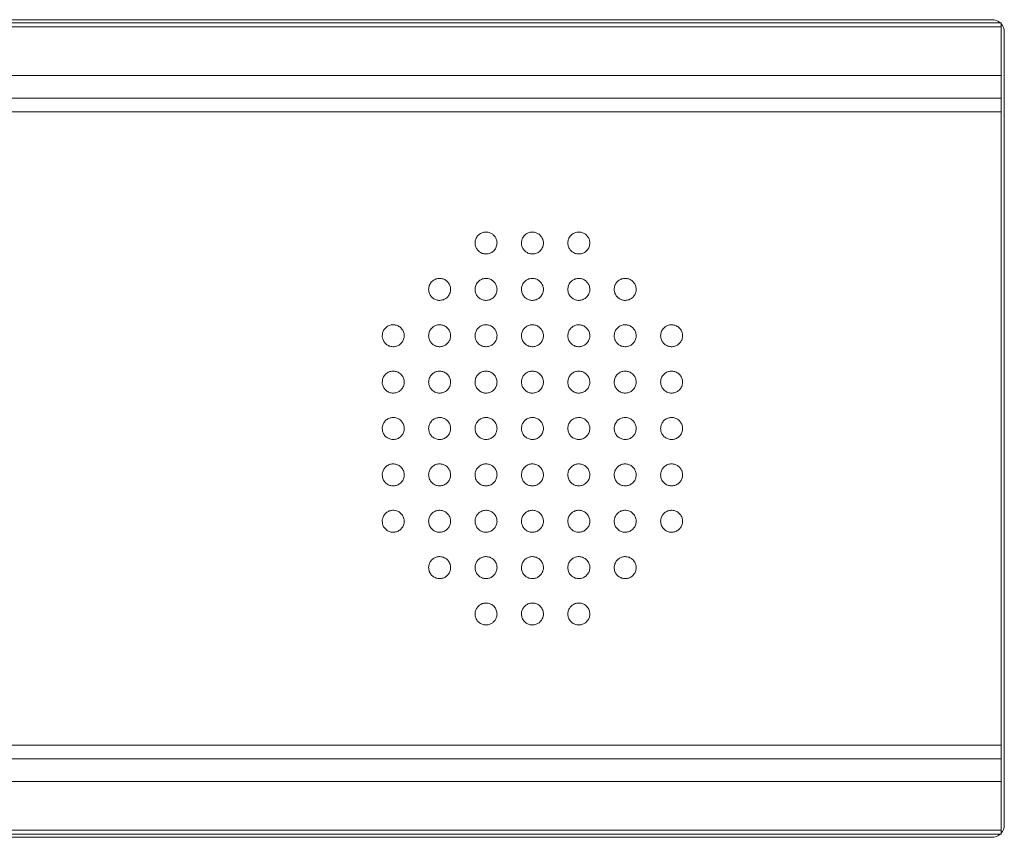
# Model space of a CAD drawing. Units: millimetres. Extents: x 1 to 841, y 0 to 594.
# Drawn here: x 592 to 673, y 392 to 459 of the extents above; entities that cross this region are included whole.
import ezdxf

# ---------------------------------------------------------------- set-up
doc = ezdxf.new("R2010")
doc.units = ezdxf.units.MM

msp = doc.modelspace()

# ---------------------------------------------------------------- linework, layer by layer
at = {"color": 7, "linetype": 'Continuous', "lineweight": 15}
for p, q in [((672.44555, 459.07525), (547.94555, 459.07525)), ((671.69555, 459.32525), (548.69555, 459.32525)), ((672.44555, 458.74238), (672.44555, 459.07525)), ((672.44555, 454.74299), (672.44555, 458.74238)), ((672.69555, 393.32525), (672.69555, 458.32525)), ((672.44555, 452.88075), (672.44555, 454.74299)), ((672.44555, 451.76888), (672.44555, 452.88075)), ((672.44555, 399.88162), (672.44555, 451.76888)), ((672.44555, 398.76975), (672.44555, 399.88162)), ((672.44555, 396.9075), (672.44555, 398.76975)), ((672.44555, 392.90811), (672.44555, 396.9075)), ((672.44555, 392.57525), (672.44555, 392.90811)), ((672.44555, 392.57525), (547.94555, 392.57525)), ((548.69555, 392.32525), (671.69555, 392.32525))]:
    msp.add_line(p, q, dxfattribs=at)
at = {"color": 8, "linetype": 'Continuous', "lineweight": 0}
for p, q in [((672.44555, 458.74238), (547.94555, 458.74238)), ((672.44555, 454.74299), (547.94555, 454.74299)), ((672.44555, 452.88075), (547.94555, 452.88075)), ((672.44555, 451.76888), (547.94555, 451.76888)), ((672.44555, 399.88162), (547.94555, 399.88162)), ((672.44555, 398.76975), (547.94555, 398.76975)), ((672.44555, 396.9075), (547.94555, 396.9075)), ((672.44555, 392.90811), (547.94555, 392.90811))]:
    msp.add_line(p, q, dxfattribs=at)
at = {"color": 7, "linetype": 'Continuous', "lineweight": 15}
for centre, start, end in [((671.69555, 458.32525), 48.5903779, 90), ((671.69555, 458.32525), 0, 41.4096221), ((671.69555, 393.32525), 318.5903779, 0), ((671.69555, 393.32525), 270, 311.4096221)]:
    msp.add_arc(centre, 1, start, end, dxfattribs=at)
for points, knots in [([(629.34555, 441.02525), (629.35743, 441.1361), (629.38122, 441.358), (629.5669, 441.64688), (629.8337, 441.84773), (630.13816, 441.93535), (630.42912, 441.92066), (630.68849, 441.82417), (630.90888, 441.65474), (631.07511, 441.41498), (631.16022, 441.11515), (631.13494, 440.78565), (630.98741, 440.47868), (630.74043, 440.24996), (630.44416, 440.12988), (630.14541, 440.11568), (629.87061, 440.19146), (629.63389, 440.3452), (629.45222, 440.56909), (629.35839, 440.80811), (629.34908, 440.96563), (629.34555, 441.02525)], [0, 0, 0, 0, 0.06193981, 0.12397782, 0.18263212, 0.23470123, 0.28149462, 0.32679597, 0.37420578, 0.42621469, 0.48376195, 0.54550757, 0.60775329, 0.66630371, 0.71923766, 0.76765907, 0.81419864, 0.86153823, 0.91186571, 0.96664174, 1, 1, 1, 1]), ([(633.14555, 441.02525), (633.15743, 441.1361), (633.18121, 441.358), (633.3669, 441.64688), (633.6337, 441.84773), (633.93816, 441.93535), (634.22912, 441.92066), (634.48849, 441.82417), (634.70888, 441.65474), (634.8751, 441.41498), (634.96022, 441.11515), (634.93494, 440.78565), (634.78741, 440.47868), (634.54043, 440.24996), (634.24416, 440.12988), (633.94541, 440.11568), (633.67062, 440.19146), (633.43389, 440.3452), (633.25222, 440.56909), (633.15839, 440.80811), (633.14908, 440.96563), (633.14555, 441.02525)], [0, 0, 0, 0, 0.061939812, 0.123977986, 0.182632046, 0.234701468, 0.28149486, 0.326796216, 0.374206026, 0.426214781, 0.483762126, 0.545507769, 0.607753501, 0.666303926, 0.719237592, 0.767659323, 0.814198593, 0.861538192, 0.911865674, 0.966641706, 1, 1, 1, 1]), ([(636.94555, 441.02525), (636.95743, 441.1361), (636.98122, 441.358), (637.1669, 441.64688), (637.4337, 441.84773), (637.73816, 441.93535), (638.02912, 441.92066), (638.28849, 441.82417), (638.50888, 441.65474), (638.67511, 441.41498), (638.76022, 441.11515), (638.73494, 440.78565), (638.58741, 440.47868), (638.34043, 440.24996), (638.04416, 440.12988), (637.74541, 440.11568), (637.47061, 440.19146), (637.23389, 440.3452), (637.05222, 440.56909), (636.95839, 440.80811), (636.94908, 440.96563), (636.94555, 441.02525)], [0, 0, 0, 0, 0.0619398, 0.12397781, 0.18263186, 0.23470127, 0.28149466, 0.32679601, 0.37420581, 0.42621472, 0.48376198, 0.54550759, 0.60775331, 0.66630372, 0.71923767, 0.76765939, 0.81419865, 0.86153824, 0.91186572, 0.96664174, 1, 1, 1, 1]), ([(625.54555, 437.22525), (625.55649, 437.33147), (625.57837, 437.54398), (625.74908, 437.82375), (625.99742, 438.02728), (626.29379, 438.12953), (626.59363, 438.12871), (626.86943, 438.03617), (627.1025, 437.86291), (627.27342, 437.61902), (627.35866, 437.32175), (627.33742, 437.00262), (627.20425, 436.70601), (626.97733, 436.47629), (626.69296, 436.34195), (626.39029, 436.31072), (626.10121, 436.37685), (625.84973, 436.52975), (625.65911, 436.75639), (625.55948, 437.00108), (625.54945, 437.16253), (625.54555, 437.22525)], [0, 0, 0, 0, 0.05797764, 0.11599854, 0.17254794, 0.22575392, 0.27587857, 0.3247965, 0.37473559, 0.42732085, 0.4830418, 0.54098144, 0.59912905, 0.65544487, 0.70896923, 0.76007928, 0.80997714, 0.86009431, 0.91171113, 0.9656994, 1, 1, 1, 1]), ([(629.34555, 437.22525), (629.35649, 437.33147), (629.37837, 437.54398), (629.54908, 437.82375), (629.79742, 438.02728), (630.09379, 438.12953), (630.39363, 438.12871), (630.66943, 438.03617), (630.9025, 437.86291), (631.07343, 437.61902), (631.15866, 437.32175), (631.13742, 437.00262), (631.00425, 436.70601), (630.77733, 436.47628), (630.49296, 436.34195), (630.19029, 436.31072), (629.90121, 436.37685), (629.64972, 436.52975), (629.45911, 436.75639), (629.35948, 437.00108), (629.34945, 437.16253), (629.34555, 437.22525)], [0, 0, 0, 0, 0.05797767, 0.11599848, 0.17254801, 0.22575369, 0.27587833, 0.32479626, 0.37473535, 0.42732078, 0.48304173, 0.54098137, 0.5991291, 0.6554447, 0.70896935, 0.76007907, 0.80997725, 0.86009441, 0.91171114, 0.9656994, 1, 1, 1, 1]), ([(633.14555, 437.22525), (633.15649, 437.33147), (633.17837, 437.54399), (633.34908, 437.82374), (633.59742, 438.02728), (633.89379, 438.12953), (634.19363, 438.12871), (634.46943, 438.03617), (634.7025, 437.86291), (634.87342, 437.61902), (634.95866, 437.32175), (634.93742, 437.00262), (634.80425, 436.70601), (634.57733, 436.47629), (634.29296, 436.34195), (633.99029, 436.31072), (633.70121, 436.37685), (633.44972, 436.52975), (633.25911, 436.75639), (633.15947, 437.00108), (633.14945, 437.16253), (633.14555, 437.22525)], [0, 0, 0, 0, 0.05797766, 0.11599863, 0.1725479, 0.22575388, 0.2758782, 0.32479642, 0.37473551, 0.42732076, 0.4830417, 0.54098133, 0.59912893, 0.65544474, 0.7089691, 0.76007914, 0.809977, 0.86009443, 0.91171115, 0.9656994, 1, 1, 1, 1]), ([(636.94555, 437.22525), (636.95649, 437.33147), (636.97837, 437.54399), (637.14908, 437.82375), (637.39742, 438.02728), (637.69379, 438.12953), (637.99363, 438.12871), (638.26943, 438.03617), (638.5025, 437.86291), (638.67343, 437.61902), (638.75865, 437.32175), (638.73742, 437.00262), (638.60425, 436.70601), (638.37733, 436.47628), (638.09296, 436.34195), (637.79029, 436.31072), (637.50121, 436.37685), (637.24972, 436.52975), (637.05911, 436.75639), (636.95948, 437.00108), (636.94945, 437.16253), (636.94555, 437.22525)], [0, 0, 0, 0, 0.05797761, 0.11599859, 0.17254811, 0.22575379, 0.27587844, 0.32479636, 0.37473545, 0.42732088, 0.48304175, 0.54098137, 0.5991291, 0.6554447, 0.70896935, 0.76007907, 0.80997725, 0.86009441, 0.91171114, 0.9656994, 1, 1, 1, 1]), ([(640.74555, 437.22525), (640.75649, 437.33147), (640.77837, 437.54399), (640.94908, 437.82374), (641.19742, 438.02728), (641.49379, 438.12953), (641.79363, 438.12871), (642.06944, 438.03617), (642.3025, 437.86291), (642.47343, 437.61902), (642.55865, 437.32175), (642.53742, 437.00262), (642.40425, 436.70601), (642.17733, 436.47629), (641.89296, 436.34195), (641.59029, 436.31072), (641.30121, 436.37685), (641.04972, 436.52975), (640.85911, 436.75639), (640.75947, 437.00108), (640.74945, 437.16253), (640.74555, 437.22525)], [0, 0, 0, 0, 0.057977662, 0.115998631, 0.172547909, 0.225753885, 0.275878528, 0.324796447, 0.374735284, 0.427320891, 0.483041669, 0.540981283, 0.599128881, 0.655444698, 0.708969056, 0.760078775, 0.809977263, 0.860094423, 0.911711143, 0.965699402, 1, 1, 1, 1]), ([(621.74555, 433.42525), (621.75593, 433.52862), (621.77668, 433.7354), (621.93842, 434.00926), (622.17543, 434.21374), (622.46584, 434.3246), (622.77026, 434.33319), (623.05694, 434.24388), (623.29923, 434.06751), (623.47347, 433.81952), (623.55802, 433.52285), (623.53811, 433.21022), (623.4127, 432.92087), (623.19749, 432.69201), (622.92103, 432.55032), (622.6172, 432.50885), (622.31966, 432.56857), (622.0584, 432.72124), (621.86184, 432.95096), (621.75973, 433.1991), (621.74951, 433.36203), (621.74555, 433.42525)], [0, 0, 0, 0, 0.05553385, 0.11108258, 0.16611591, 0.21974175, 0.27191599, 0.32340891, 0.37532387, 0.42850064, 0.48312631, 0.53867547, 0.59422497, 0.64897257, 0.70259092, 0.75523813, 0.8073651, 0.859528, 0.91225964, 0.96595842, 1, 1, 1, 1]), ([(625.54555, 433.42525), (625.55593, 433.52862), (625.57668, 433.7354), (625.73842, 434.00926), (625.97543, 434.21374), (626.26584, 434.3246), (626.57026, 434.33319), (626.85694, 434.24388), (627.09923, 434.06751), (627.27347, 433.81952), (627.35802, 433.52285), (627.33811, 433.21021), (627.2127, 432.92087), (626.99749, 432.69201), (626.72103, 432.55032), (626.4172, 432.50885), (626.11966, 432.56857), (625.8584, 432.72124), (625.66184, 432.95096), (625.55973, 433.1991), (625.54951, 433.36203), (625.54555, 433.42525)], [0, 0, 0, 0, 0.05553385, 0.11108258, 0.16611603, 0.21974156, 0.27191596, 0.32340888, 0.37532371, 0.42850057, 0.48312624, 0.53867539, 0.59422495, 0.64897244, 0.70259108, 0.75523811, 0.80736524, 0.85952801, 0.91225965, 0.96595842, 1, 1, 1, 1]), ([(629.34555, 433.42525), (629.35593, 433.52862), (629.37668, 433.73539), (629.53842, 434.00926), (629.77543, 434.21374), (630.06584, 434.3246), (630.37026, 434.33319), (630.65694, 434.24388), (630.89923, 434.06751), (631.07347, 433.81952), (631.15802, 433.52285), (631.13811, 433.21021), (631.0127, 432.92087), (630.79749, 432.69201), (630.52103, 432.55032), (630.2172, 432.50885), (629.91966, 432.56857), (629.6584, 432.72124), (629.46183, 432.95096), (629.35973, 433.1991), (629.34951, 433.36203), (629.34555, 433.42525)], [0, 0, 0, 0, 0.05553388, 0.11108254, 0.16611588, 0.21974173, 0.27191614, 0.32340907, 0.37532391, 0.42850078, 0.48312637, 0.53867553, 0.5942251, 0.6489726, 0.70259096, 0.75523801, 0.80736514, 0.85952792, 0.91225967, 0.9659584, 1, 1, 1, 1]), ([(633.14555, 433.42525), (633.15593, 433.52862), (633.17668, 433.7354), (633.33842, 434.00926), (633.57543, 434.21374), (633.86584, 434.3246), (634.17026, 434.33319), (634.45694, 434.24388), (634.69923, 434.06751), (634.87347, 433.81952), (634.95802, 433.52285), (634.93811, 433.21022), (634.8127, 432.92087), (634.59749, 432.69201), (634.32103, 432.55032), (634.0172, 432.50885), (633.71966, 432.56857), (633.4584, 432.72124), (633.26183, 432.95096), (633.15973, 433.1991), (633.14951, 433.36203), (633.14555, 433.42525)], [0, 0, 0, 0, 0.05553388, 0.11108269, 0.16611602, 0.21974156, 0.27191596, 0.32340888, 0.37532372, 0.42850058, 0.48312625, 0.53867542, 0.59422486, 0.64897235, 0.70259099, 0.75523804, 0.80736517, 0.85952794, 0.91225968, 0.9659584, 1, 1, 1, 1]), ([(636.94555, 433.42525), (636.95593, 433.52862), (636.97668, 433.7354), (637.13842, 434.00926), (637.37543, 434.21374), (637.66584, 434.3246), (637.97026, 434.33319), (638.25694, 434.24388), (638.49923, 434.06751), (638.67347, 433.81952), (638.75802, 433.52285), (638.73811, 433.21021), (638.6127, 432.92087), (638.39749, 432.69201), (638.12103, 432.55032), (637.8172, 432.50885), (637.51966, 432.56857), (637.2584, 432.72124), (637.06184, 432.95096), (636.95973, 433.1991), (636.94951, 433.36203), (636.94555, 433.42525)], [0, 0, 0, 0, 0.05553383, 0.11108264, 0.16611598, 0.21974183, 0.27191624, 0.32340885, 0.37532395, 0.42850063, 0.48312631, 0.53867547, 0.59422504, 0.64897254, 0.70259089, 0.75523826, 0.80736508, 0.85952813, 0.91225967, 0.9659584, 1, 1, 1, 1]), ([(640.74555, 433.42525), (640.75593, 433.52862), (640.77668, 433.73539), (640.93842, 434.00926), (641.17543, 434.21374), (641.46584, 434.3246), (641.77026, 434.33319), (642.05694, 434.24387), (642.29923, 434.06751), (642.47347, 433.81952), (642.55802, 433.52285), (642.53811, 433.21021), (642.4127, 432.92087), (642.19749, 432.69201), (641.92103, 432.55032), (641.6172, 432.50885), (641.31966, 432.56857), (641.0584, 432.72124), (640.86183, 432.95096), (640.75973, 433.1991), (640.74951, 433.36203), (640.74555, 433.42525)], [0, 0, 0, 0, 0.05553386, 0.1110825, 0.16611607, 0.21974159, 0.27191598, 0.32340858, 0.37532392, 0.42850058, 0.48312624, 0.53867538, 0.59422493, 0.64897241, 0.70259075, 0.7552381, 0.80736522, 0.85952797, 0.91225971, 0.96595841, 1, 1, 1, 1]), ([(644.54555, 433.42525), (644.55593, 433.52862), (644.57669, 433.73539), (644.73842, 434.00926), (644.97543, 434.21374), (645.26584, 434.3246), (645.57026, 434.33319), (645.85694, 434.24388), (646.09923, 434.06751), (646.27347, 433.81952), (646.35802, 433.52285), (646.33811, 433.21022), (646.21271, 432.92087), (645.99749, 432.69201), (645.72103, 432.55032), (645.4172, 432.50885), (645.11966, 432.56857), (644.8584, 432.72124), (644.66184, 432.95096), (644.55972, 433.1991), (644.54951, 433.36203), (644.54555, 433.42525)], [0, 0, 0, 0, 0.05553387, 0.11108236, 0.16611593, 0.21974176, 0.27191616, 0.32340877, 0.37532359, 0.42850063, 0.4831263, 0.53867549, 0.59422479, 0.64897227, 0.7025912, 0.75523791, 0.80736504, 0.85952808, 0.91225961, 0.96595844, 1, 1, 1, 1]), ([(621.74555, 429.62525), (621.75562, 429.72703), (621.77575, 429.93061), (621.93259, 430.20112), (622.16329, 430.40588), (622.45002, 430.52137), (622.75668, 430.5355), (623.04973, 430.44828), (623.29774, 430.26986), (623.47394, 430.01895), (623.55777, 429.72234), (623.53824, 429.41347), (623.41681, 429.12842), (623.20777, 428.90039), (622.93565, 428.7551), (622.63155, 428.7082), (622.32966, 428.76427), (622.063, 428.91675), (621.86301, 429.14844), (621.75976, 429.39854), (621.74951, 429.56213), (621.74555, 429.62525)], [0, 0, 0, 0, 0.05417159, 0.10834489, 0.16243636, 0.21616885, 0.26946437, 0.32252435, 0.37570652, 0.42928186, 0.48326842, 0.5374544, 0.5915694, 0.64544887, 0.6990751, 0.75251934, 0.80587548, 0.85923283, 0.91268093, 0.96631205, 1, 1, 1, 1]), ([(625.54555, 429.62525), (625.55562, 429.72703), (625.57575, 429.93061), (625.73259, 430.20112), (625.96329, 430.40588), (626.25002, 430.52137), (626.55668, 430.5355), (626.84973, 430.44828), (627.09774, 430.26986), (627.27394, 430.01895), (627.35777, 429.72234), (627.33824, 429.41347), (627.21681, 429.12842), (627.00777, 428.90039), (626.73565, 428.7551), (626.43155, 428.7082), (626.12966, 428.76427), (625.863, 428.91675), (625.66301, 429.14844), (625.55976, 429.39854), (625.54951, 429.56213), (625.54555, 429.62525)], [0, 0, 0, 0, 0.05417159, 0.10834489, 0.16243649, 0.21616883, 0.26946435, 0.32252418, 0.37570649, 0.42928182, 0.48326839, 0.53745438, 0.59156925, 0.64544873, 0.69907511, 0.75251935, 0.80587533, 0.85923282, 0.91268092, 0.96631205, 1, 1, 1, 1]), ([(629.34555, 429.62525), (629.35562, 429.72703), (629.37575, 429.93061), (629.53259, 430.20112), (629.76329, 430.40588), (630.05002, 430.52137), (630.35668, 430.5355), (630.64973, 430.44828), (630.89774, 430.26986), (631.07394, 430.01895), (631.15777, 429.72234), (631.13824, 429.41347), (631.01681, 429.12842), (630.80777, 428.90039), (630.53565, 428.7551), (630.23155, 428.7082), (629.92966, 428.76427), (629.663, 428.91674), (629.46301, 429.14844), (629.35976, 429.39854), (629.34951, 429.56213), (629.34555, 429.62525)], [0, 0, 0, 0, 0.05417158, 0.10834488, 0.16243634, 0.21616898, 0.26946449, 0.32252431, 0.37570634, 0.42928186, 0.48326842, 0.5374544, 0.59156939, 0.64544885, 0.69907494, 0.75251949, 0.80587547, 0.85923295, 0.91268094, 0.96631206, 1, 1, 1, 1]), ([(633.14555, 429.62525), (633.15562, 429.72703), (633.17575, 429.93061), (633.33259, 430.20112), (633.56329, 430.40588), (633.85002, 430.52137), (634.15668, 430.5355), (634.44973, 430.44828), (634.69774, 430.26986), (634.87394, 430.01895), (634.95777, 429.72234), (634.93824, 429.41347), (634.81681, 429.12842), (634.60777, 428.90039), (634.33566, 428.7551), (634.03155, 428.7082), (633.72966, 428.76427), (633.463, 428.91675), (633.26301, 429.14844), (633.15976, 429.39854), (633.14951, 429.56213), (633.14555, 429.62525)], [0, 0, 0, 0, 0.05417164, 0.10834494, 0.16243641, 0.21616875, 0.26946426, 0.32252408, 0.37570639, 0.42928172, 0.48326829, 0.53745427, 0.59156914, 0.64544861, 0.69907498, 0.75251922, 0.80587552, 0.85923273, 0.91268093, 0.96631206, 1, 1, 1, 1]), ([(636.94555, 429.62525), (636.95562, 429.72703), (636.97575, 429.93061), (637.13259, 430.20112), (637.36329, 430.40588), (637.65002, 430.52137), (637.95668, 430.5355), (638.24973, 430.44828), (638.49774, 430.26986), (638.67394, 430.01895), (638.75777, 429.72234), (638.73824, 429.41347), (638.61681, 429.12842), (638.40777, 428.90039), (638.13566, 428.7551), (637.83155, 428.7082), (637.52966, 428.76427), (637.263, 428.91674), (637.06301, 429.14844), (636.95976, 429.39854), (636.94951, 429.56213), (636.94555, 429.62525)], [0, 0, 0, 0, 0.05417158, 0.10834488, 0.16243634, 0.21616867, 0.26946418, 0.32252431, 0.37570635, 0.42928186, 0.48326842, 0.5374544, 0.5915694, 0.64544886, 0.69907494, 0.7525195, 0.80587547, 0.85923295, 0.91268094, 0.96631206, 1, 1, 1, 1]), ([(640.74555, 429.62525), (640.75562, 429.72703), (640.77575, 429.93061), (640.93259, 430.20112), (641.16329, 430.40588), (641.45002, 430.52137), (641.75668, 430.5355), (642.04973, 430.44828), (642.29774, 430.26986), (642.47394, 430.01895), (642.55778, 429.72234), (642.53824, 429.41347), (642.41681, 429.12842), (642.20777, 428.9004), (641.93565, 428.7551), (641.63155, 428.7082), (641.32966, 428.76427), (641.063, 428.91675), (640.86301, 429.14844), (640.75976, 429.39854), (640.74951, 429.56213), (640.74555, 429.62525)], [0, 0, 0, 0, 0.05417157, 0.10834485, 0.16243655, 0.21616887, 0.26946405, 0.32252448, 0.37570623, 0.42928174, 0.48326838, 0.53745435, 0.59156933, 0.645449, 0.69907507, 0.75251962, 0.80587558, 0.85923277, 0.91268096, 0.96631207, 1, 1, 1, 1]), ([(644.54555, 429.62525), (644.55562, 429.72703), (644.57575, 429.93061), (644.73259, 430.20112), (644.96329, 430.40588), (645.25002, 430.52137), (645.55668, 430.5355), (645.84973, 430.44828), (646.09774, 430.26986), (646.27394, 430.01895), (646.35777, 429.72234), (646.33824, 429.41347), (646.21681, 429.12842), (646.00777, 428.90039), (645.73566, 428.7551), (645.43155, 428.7082), (645.12966, 428.76427), (644.863, 428.91675), (644.66301, 429.14844), (644.55976, 429.39854), (644.54951, 429.56213), (644.54555, 429.62525)], [0, 0, 0, 0, 0.05417159, 0.1083449, 0.16243613, 0.21616908, 0.26946427, 0.3225241, 0.37570641, 0.42928194, 0.48326842, 0.53745441, 0.59156941, 0.64544866, 0.69907475, 0.75251932, 0.80587563, 0.85923284, 0.91268083, 0.96631209, 1, 1, 1, 1]), ([(621.74555, 425.82525), (621.7555, 425.72406), (621.77539, 425.52169), (621.93048, 425.25235), (622.15889, 425.04755), (622.44415, 424.93042), (622.75156, 424.91417), (623.04713, 425.0006), (623.2974, 425.17996), (623.47425, 425.43208), (623.55767, 425.72854), (623.53827, 426.03587), (623.41826, 426.31943), (623.21117, 426.54732), (622.94029, 426.69384), (622.63616, 426.74243), (622.33323, 426.68764), (622.06512, 426.53565), (621.86389, 426.3037), (621.75987, 426.05281), (621.74954, 425.88859), (621.74555, 425.82525)], [0, 0, 0, 0, 0.05367663, 0.1073529, 0.16104022, 0.21473484, 0.26841731, 0.3220872, 0.3757637, 0.42945571, 0.48314793, 0.53682474, 0.59049463, 0.6441768, 0.6978713, 0.75155894, 0.8052313, 0.85890356, 0.91259141, 0.96628592, 1, 1, 1, 1]), ([(625.54555, 425.82525), (625.5555, 425.72406), (625.57539, 425.52169), (625.73048, 425.25235), (625.95889, 425.04756), (626.24415, 424.93042), (626.55156, 424.91417), (626.84713, 425.0006), (627.0974, 425.17996), (627.27425, 425.43208), (627.35767, 425.72854), (627.33827, 426.03587), (627.21827, 426.31943), (627.01117, 426.54732), (626.74029, 426.69384), (626.43616, 426.74243), (626.13323, 426.68764), (625.86512, 426.53565), (625.66389, 426.3037), (625.55987, 426.05281), (625.54954, 425.88859), (625.54555, 425.82525)], [0, 0, 0, 0, 0.05367662, 0.10735289, 0.1610402, 0.21473466, 0.26841746, 0.32208734, 0.3757637, 0.4294557, 0.48314791, 0.53682472, 0.59049454, 0.64417669, 0.69787134, 0.75155914, 0.80523133, 0.85890358, 0.91259142, 0.96628593, 1, 1, 1, 1]), ([(629.34555, 425.82525), (629.3555, 425.72406), (629.37539, 425.52169), (629.53048, 425.25235), (629.75889, 425.04755), (630.04415, 424.93042), (630.35156, 424.91417), (630.64713, 425.0006), (630.8974, 425.17996), (631.07425, 425.43208), (631.15767, 425.72854), (631.13827, 426.03587), (631.01826, 426.31943), (630.81117, 426.54732), (630.54029, 426.69384), (630.23616, 426.74243), (629.93323, 426.68764), (629.66512, 426.53565), (629.46389, 426.30369), (629.35987, 426.05281), (629.34954, 425.88859), (629.34555, 425.82525)], [0, 0, 0, 0, 0.05367663, 0.10735281, 0.16104012, 0.21473489, 0.26841736, 0.32208725, 0.37576388, 0.42945588, 0.483148, 0.53682481, 0.59049463, 0.64417679, 0.69787144, 0.75155891, 0.8052311, 0.85890364, 0.91259137, 0.96628595, 1, 1, 1, 1]), ([(633.14555, 425.82525), (633.1555, 425.72406), (633.17539, 425.52169), (633.33048, 425.25235), (633.55889, 425.04756), (633.84415, 424.93042), (634.15156, 424.91417), (634.44713, 425.0006), (634.6974, 425.17996), (634.87425, 425.43208), (634.95767, 425.72854), (634.93827, 426.03587), (634.81826, 426.31943), (634.61117, 426.54732), (634.34029, 426.69384), (634.03616, 426.74243), (633.73323, 426.68764), (633.46512, 426.53565), (633.26389, 426.3037), (633.15987, 426.05281), (633.14954, 425.88859), (633.14555, 425.82525)], [0, 0, 0, 0, 0.05367669, 0.10735288, 0.16104019, 0.21473466, 0.26841746, 0.32208736, 0.37576372, 0.42945573, 0.48314795, 0.53682476, 0.59049471, 0.64417688, 0.69787124, 0.75155904, 0.80523124, 0.8589035, 0.91259145, 0.96628591, 1, 1, 1, 1]), ([(636.94555, 425.82525), (636.9555, 425.72406), (636.97539, 425.52169), (637.13048, 425.25235), (637.35889, 425.04755), (637.64415, 424.93042), (637.95156, 424.91417), (638.24713, 425.0006), (638.4974, 425.17996), (638.67425, 425.43208), (638.75767, 425.72854), (638.73827, 426.03587), (638.61826, 426.31943), (638.41117, 426.54732), (638.14029, 426.69384), (637.83616, 426.74243), (637.53323, 426.68764), (637.26512, 426.53565), (637.06389, 426.30369), (636.95987, 426.05281), (636.94954, 425.88859), (636.94555, 425.82525)], [0, 0, 0, 0, 0.05367663, 0.10735282, 0.16104014, 0.21473491, 0.26841739, 0.32208728, 0.37576391, 0.42945573, 0.48314795, 0.53682476, 0.59049459, 0.64417675, 0.69787141, 0.75155888, 0.80523108, 0.85890363, 0.91259136, 0.96628594, 1, 1, 1, 1]), ([(640.74555, 425.82525), (640.7555, 425.72406), (640.77539, 425.52169), (640.93048, 425.25235), (641.15889, 425.04755), (641.44415, 424.93042), (641.75156, 424.91417), (642.04713, 425.0006), (642.2974, 425.17996), (642.47425, 425.43208), (642.55767, 425.72854), (642.53827, 426.03587), (642.41827, 426.31943), (642.21117, 426.54732), (641.94029, 426.69384), (641.63616, 426.74243), (641.33323, 426.68764), (641.06512, 426.53565), (640.86389, 426.3037), (640.75987, 426.05281), (640.74954, 425.88859), (640.74555, 425.82525)], [0, 0, 0, 0, 0.053676698, 0.1073529, 0.161040224, 0.214735007, 0.268417162, 0.322087382, 0.375763759, 0.429455775, 0.483147917, 0.53682474, 0.590494445, 0.644176843, 0.697871507, 0.751558668, 0.805231199, 0.85890347, 0.912591435, 0.966285901, 1, 1, 1, 1]), ([(644.54555, 425.82525), (644.5555, 425.72406), (644.57539, 425.52169), (644.73048, 425.25235), (644.95889, 425.04756), (645.24415, 424.93042), (645.55156, 424.91417), (645.84713, 425.0006), (646.0974, 425.17996), (646.27425, 425.43208), (646.35767, 425.72854), (646.33827, 426.03587), (646.21826, 426.31943), (646.01117, 426.54732), (645.74029, 426.69384), (645.43616, 426.74243), (645.13323, 426.68764), (644.86512, 426.53565), (644.66389, 426.3037), (644.55987, 426.05281), (644.54954, 425.88859), (644.54555, 425.82525)], [0, 0, 0, 0, 0.05367658, 0.10735293, 0.16104049, 0.21473465, 0.26841745, 0.32208703, 0.37576393, 0.42945594, 0.48314807, 0.53682488, 0.59049483, 0.64417678, 0.69787143, 0.75155924, 0.80523143, 0.8589034, 0.91259157, 0.96628591, 1, 1, 1, 1]), ([(621.74555, 422.02525), (621.75562, 421.92346), (621.77575, 421.71989), (621.93259, 421.44938), (622.16329, 421.24462), (622.45002, 421.12912), (622.75668, 421.11499), (623.04973, 421.20222), (623.29774, 421.38064), (623.47394, 421.63154), (623.55777, 421.92815), (623.53824, 422.23703), (623.41681, 422.52208), (623.20777, 422.7501), (622.93565, 422.8954), (622.63155, 422.9423), (622.32966, 422.88622), (622.063, 422.73375), (621.86301, 422.50205), (621.75976, 422.25195), (621.74951, 422.08836), (621.74555, 422.02525)], [0, 0, 0, 0, 0.05417159, 0.10834489, 0.16243636, 0.21616885, 0.26946437, 0.32252435, 0.37570652, 0.42928186, 0.48326842, 0.5374544, 0.5915694, 0.64544887, 0.6990751, 0.75251934, 0.80587548, 0.85923283, 0.91268093, 0.96631205, 1, 1, 1, 1]), ([(625.54555, 422.02525), (625.55562, 421.92346), (625.57575, 421.71989), (625.73259, 421.44938), (625.96329, 421.24462), (626.25002, 421.12912), (626.55668, 421.11499), (626.84973, 421.20222), (627.09774, 421.38064), (627.27394, 421.63154), (627.35777, 421.92815), (627.33824, 422.23703), (627.21681, 422.52208), (627.00777, 422.7501), (626.73565, 422.8954), (626.43155, 422.9423), (626.12966, 422.88622), (625.863, 422.73375), (625.66301, 422.50205), (625.55976, 422.25195), (625.54951, 422.08836), (625.54555, 422.02525)], [0, 0, 0, 0, 0.05417159, 0.10834489, 0.16243649, 0.21616883, 0.26946435, 0.32252418, 0.37570649, 0.42928182, 0.48326839, 0.53745438, 0.59156925, 0.64544873, 0.69907511, 0.75251935, 0.80587533, 0.85923282, 0.91268092, 0.96631205, 1, 1, 1, 1]), ([(629.34555, 422.02525), (629.35562, 421.92346), (629.37575, 421.71989), (629.53259, 421.44938), (629.76329, 421.24462), (630.05002, 421.12912), (630.35668, 421.11499), (630.64973, 421.20222), (630.89774, 421.38064), (631.07394, 421.63154), (631.15777, 421.92815), (631.13824, 422.23703), (631.01681, 422.52208), (630.80777, 422.7501), (630.53565, 422.8954), (630.23155, 422.9423), (629.92966, 422.88622), (629.663, 422.73375), (629.46301, 422.50205), (629.35976, 422.25195), (629.34951, 422.08836), (629.34555, 422.02525)], [0, 0, 0, 0, 0.05417158, 0.10834488, 0.16243634, 0.21616898, 0.26946449, 0.32252431, 0.37570634, 0.42928186, 0.48326842, 0.5374544, 0.59156939, 0.64544885, 0.69907494, 0.75251949, 0.80587547, 0.85923295, 0.91268094, 0.96631206, 1, 1, 1, 1]), ([(633.14555, 422.02525), (633.15562, 421.92346), (633.17575, 421.71989), (633.33259, 421.44938), (633.56329, 421.24462), (633.85002, 421.12912), (634.15668, 421.11499), (634.44973, 421.20222), (634.69774, 421.38064), (634.87394, 421.63154), (634.95777, 421.92815), (634.93824, 422.23703), (634.81681, 422.52208), (634.60777, 422.7501), (634.33566, 422.8954), (634.03155, 422.9423), (633.72966, 422.88622), (633.463, 422.73375), (633.26301, 422.50205), (633.15976, 422.25195), (633.14951, 422.08836), (633.14555, 422.02525)], [0, 0, 0, 0, 0.05417164, 0.10834494, 0.16243641, 0.21616875, 0.26946426, 0.32252408, 0.37570639, 0.42928172, 0.48326829, 0.53745427, 0.59156914, 0.64544861, 0.69907498, 0.75251922, 0.80587552, 0.85923273, 0.91268093, 0.96631206, 1, 1, 1, 1]), ([(636.94555, 422.02525), (636.95562, 421.92346), (636.97575, 421.71989), (637.13259, 421.44938), (637.36329, 421.24462), (637.65002, 421.12912), (637.95668, 421.11499), (638.24973, 421.20221), (638.49774, 421.38064), (638.67394, 421.63154), (638.75777, 421.92815), (638.73824, 422.23703), (638.61681, 422.52208), (638.40777, 422.7501), (638.13566, 422.8954), (637.83155, 422.9423), (637.52966, 422.88622), (637.263, 422.73375), (637.06301, 422.50205), (636.95976, 422.25195), (636.94951, 422.08836), (636.94555, 422.02525)], [0, 0, 0, 0, 0.05417158, 0.10834488, 0.16243634, 0.21616867, 0.26946418, 0.32252431, 0.37570635, 0.42928186, 0.48326842, 0.5374544, 0.5915694, 0.64544886, 0.69907494, 0.7525195, 0.80587547, 0.85923295, 0.91268094, 0.96631206, 1, 1, 1, 1]), ([(640.74555, 422.02525), (640.75562, 421.92346), (640.77575, 421.71989), (640.93259, 421.44938), (641.16329, 421.24462), (641.45002, 421.12912), (641.75668, 421.11499), (642.04973, 421.20221), (642.29774, 421.38064), (642.47394, 421.63154), (642.55778, 421.92815), (642.53824, 422.23703), (642.41681, 422.52208), (642.20777, 422.7501), (641.93565, 422.8954), (641.63155, 422.9423), (641.32966, 422.88622), (641.063, 422.73375), (640.86301, 422.50205), (640.75976, 422.25195), (640.74951, 422.08836), (640.74555, 422.02525)], [0, 0, 0, 0, 0.05417157, 0.10834485, 0.16243655, 0.21616887, 0.26946405, 0.32252448, 0.37570623, 0.42928174, 0.48326838, 0.53745435, 0.59156933, 0.645449, 0.69907507, 0.75251962, 0.80587558, 0.85923277, 0.91268096, 0.96631207, 1, 1, 1, 1]), ([(644.54555, 422.02525), (644.55562, 421.92346), (644.57575, 421.71989), (644.73259, 421.44938), (644.96329, 421.24462), (645.25002, 421.12913), (645.55668, 421.11499), (645.84973, 421.20222), (646.09774, 421.38064), (646.27394, 421.63154), (646.35777, 421.92815), (646.33824, 422.23703), (646.21681, 422.52208), (646.00777, 422.7501), (645.73566, 422.8954), (645.43155, 422.9423), (645.12966, 422.88622), (644.863, 422.73375), (644.66301, 422.50205), (644.55976, 422.25195), (644.54951, 422.08836), (644.54555, 422.02525)], [0, 0, 0, 0, 0.05417159, 0.1083449, 0.16243613, 0.21616908, 0.26946427, 0.3225241, 0.37570641, 0.42928194, 0.48326842, 0.53745441, 0.59156941, 0.64544866, 0.69907475, 0.75251932, 0.80587563, 0.85923284, 0.91268083, 0.96631209, 1, 1, 1, 1]), ([(621.74555, 418.22525), (621.75593, 418.12187), (621.77668, 417.9151), (621.93842, 417.64123), (622.17543, 417.43675), (622.46584, 417.32589), (622.77026, 417.3173), (623.05694, 417.40662), (623.29923, 417.58298), (623.47347, 417.83097), (623.55802, 418.12765), (623.53811, 418.44028), (623.4127, 418.72963), (623.19749, 418.95849), (622.92103, 419.10017), (622.6172, 419.14164), (622.31966, 419.08193), (622.0584, 418.92925), (621.86184, 418.69953), (621.75973, 418.45139), (621.74951, 418.28846), (621.74555, 418.22525)], [0, 0, 0, 0, 0.05553385, 0.11108258, 0.16611591, 0.21974175, 0.27191599, 0.32340891, 0.37532387, 0.42850064, 0.48312631, 0.53867547, 0.59422497, 0.64897257, 0.70259092, 0.75523813, 0.8073651, 0.859528, 0.91225964, 0.96595842, 1, 1, 1, 1]), ([(625.54555, 418.22525), (625.55593, 418.12187), (625.57668, 417.9151), (625.73842, 417.64123), (625.97543, 417.43675), (626.26584, 417.32589), (626.57026, 417.3173), (626.85694, 417.40662), (627.09923, 417.58298), (627.27347, 417.83097), (627.35802, 418.12765), (627.33811, 418.44028), (627.2127, 418.72963), (626.99749, 418.95849), (626.72103, 419.10017), (626.4172, 419.14164), (626.11966, 419.08193), (625.8584, 418.92925), (625.66184, 418.69953), (625.55973, 418.45139), (625.54951, 418.28846), (625.54555, 418.22525)], [0, 0, 0, 0, 0.05553385, 0.11108258, 0.16611603, 0.21974156, 0.27191596, 0.32340888, 0.37532371, 0.42850057, 0.48312624, 0.53867539, 0.59422495, 0.64897244, 0.70259108, 0.75523811, 0.80736524, 0.85952801, 0.91225965, 0.96595842, 1, 1, 1, 1]), ([(629.34555, 418.22525), (629.35593, 418.12187), (629.37668, 417.9151), (629.53842, 417.64123), (629.77543, 417.43675), (630.06584, 417.32589), (630.37026, 417.3173), (630.65694, 417.40662), (630.89923, 417.58298), (631.07347, 417.83097), (631.15802, 418.12765), (631.13811, 418.44028), (631.0127, 418.72963), (630.79749, 418.95849), (630.52103, 419.10017), (630.2172, 419.14164), (629.91966, 419.08193), (629.6584, 418.92925), (629.46183, 418.69954), (629.35973, 418.45139), (629.34951, 418.28846), (629.34555, 418.22525)], [0, 0, 0, 0, 0.05553388, 0.11108254, 0.16611588, 0.21974173, 0.27191614, 0.32340907, 0.37532391, 0.42850078, 0.48312637, 0.53867553, 0.5942251, 0.6489726, 0.70259096, 0.75523801, 0.80736514, 0.85952792, 0.91225967, 0.9659584, 1, 1, 1, 1]), ([(633.14555, 418.22525), (633.15593, 418.12187), (633.17668, 417.9151), (633.33842, 417.64123), (633.57543, 417.43675), (633.86584, 417.32589), (634.17026, 417.3173), (634.45694, 417.40662), (634.69923, 417.58298), (634.87347, 417.83097), (634.95802, 418.12765), (634.93811, 418.44028), (634.8127, 418.72963), (634.59749, 418.95849), (634.32103, 419.10017), (634.0172, 419.14164), (633.71966, 419.08193), (633.4584, 418.92925), (633.26183, 418.69954), (633.15973, 418.45139), (633.14951, 418.28846), (633.14555, 418.22525)], [0, 0, 0, 0, 0.05553388, 0.11108269, 0.16611602, 0.21974156, 0.27191596, 0.32340888, 0.37532372, 0.42850058, 0.48312625, 0.53867542, 0.59422486, 0.64897235, 0.70259099, 0.75523804, 0.80736517, 0.85952794, 0.91225968, 0.9659584, 1, 1, 1, 1]), ([(636.94555, 418.22525), (636.95593, 418.12187), (636.97668, 417.9151), (637.13842, 417.64123), (637.37543, 417.43675), (637.66584, 417.32589), (637.97026, 417.3173), (638.25694, 417.40662), (638.49923, 417.58298), (638.67347, 417.83097), (638.75802, 418.12765), (638.73811, 418.44028), (638.6127, 418.72963), (638.39749, 418.95849), (638.12103, 419.10017), (637.8172, 419.14164), (637.51966, 419.08193), (637.2584, 418.92925), (637.06184, 418.69953), (636.95973, 418.45139), (636.94951, 418.28846), (636.94555, 418.22525)], [0, 0, 0, 0, 0.05553383, 0.11108264, 0.16611598, 0.21974183, 0.27191624, 0.32340885, 0.37532395, 0.42850063, 0.48312631, 0.53867547, 0.59422504, 0.64897254, 0.70259089, 0.75523826, 0.80736508, 0.85952813, 0.91225967, 0.9659584, 1, 1, 1, 1]), ([(640.74555, 418.22525), (640.75593, 418.12187), (640.77668, 417.9151), (640.93842, 417.64123), (641.17543, 417.43675), (641.46584, 417.32589), (641.77026, 417.3173), (642.05694, 417.40662), (642.29923, 417.58298), (642.47347, 417.83097), (642.55802, 418.12765), (642.53811, 418.44028), (642.4127, 418.72963), (642.19749, 418.95849), (641.92103, 419.10017), (641.6172, 419.14164), (641.31966, 419.08193), (641.0584, 418.92925), (640.86183, 418.69954), (640.75973, 418.45139), (640.74951, 418.28846), (640.74555, 418.22525)], [0, 0, 0, 0, 0.05553386, 0.1110825, 0.16611607, 0.21974159, 0.27191598, 0.32340858, 0.37532392, 0.42850058, 0.48312624, 0.53867538, 0.59422493, 0.64897241, 0.70259075, 0.7552381, 0.80736522, 0.85952797, 0.91225971, 0.96595841, 1, 1, 1, 1]), ([(644.54555, 418.22525), (644.55593, 418.12187), (644.57669, 417.9151), (644.73842, 417.64123), (644.97543, 417.43675), (645.26584, 417.32589), (645.57026, 417.3173), (645.85694, 417.40662), (646.09923, 417.58299), (646.27347, 417.83097), (646.35802, 418.12765), (646.33811, 418.44028), (646.21271, 418.72963), (645.99749, 418.95849), (645.72103, 419.10017), (645.4172, 419.14164), (645.11966, 419.08193), (644.8584, 418.92925), (644.66184, 418.69953), (644.55972, 418.45139), (644.54951, 418.28846), (644.54555, 418.22525)], [0, 0, 0, 0, 0.05553387, 0.11108236, 0.16611593, 0.21974176, 0.27191616, 0.32340877, 0.37532359, 0.42850063, 0.4831263, 0.53867549, 0.59422479, 0.64897227, 0.7025912, 0.75523791, 0.80736504, 0.85952808, 0.91225961, 0.96595844, 1, 1, 1, 1]), ([(625.54555, 414.42525), (625.55649, 414.31903), (625.57837, 414.10651), (625.74908, 413.82675), (625.99742, 413.62321), (626.29379, 413.52096), (626.59363, 413.52178), (626.86943, 413.61432), (627.1025, 413.78758), (627.27342, 414.03147), (627.35866, 414.32875), (627.33742, 414.64787), (627.20425, 414.94448), (626.97733, 415.17421), (626.69296, 415.30854), (626.39029, 415.33977), (626.10121, 415.27365), (625.84973, 415.12075), (625.65911, 414.8941), (625.55948, 414.64941), (625.54945, 414.48797), (625.54555, 414.42525)], [0, 0, 0, 0, 0.05797764, 0.11599854, 0.17254794, 0.22575392, 0.27587857, 0.3247965, 0.37473559, 0.42732085, 0.4830418, 0.54098144, 0.59912905, 0.65544487, 0.70896923, 0.76007928, 0.80997714, 0.86009431, 0.91171113, 0.9656994, 1, 1, 1, 1]), ([(629.34555, 414.42525), (629.35649, 414.31903), (629.37837, 414.10651), (629.54908, 413.82675), (629.79742, 413.62321), (630.09379, 413.52096), (630.39363, 413.52178), (630.66943, 413.61432), (630.9025, 413.78758), (631.07343, 414.03147), (631.15866, 414.32875), (631.13742, 414.64787), (631.00425, 414.94448), (630.77733, 415.17421), (630.49296, 415.30854), (630.19029, 415.33977), (629.90121, 415.27365), (629.64972, 415.12075), (629.45911, 414.8941), (629.35948, 414.64941), (629.34945, 414.48797), (629.34555, 414.42525)], [0, 0, 0, 0, 0.05797767, 0.11599848, 0.17254801, 0.22575369, 0.27587833, 0.32479626, 0.37473535, 0.42732078, 0.48304173, 0.54098137, 0.5991291, 0.6554447, 0.70896935, 0.76007907, 0.80997725, 0.86009441, 0.91171114, 0.9656994, 1, 1, 1, 1]), ([(633.14555, 414.42525), (633.15649, 414.31903), (633.17837, 414.10651), (633.34908, 413.82675), (633.59742, 413.62321), (633.89379, 413.52096), (634.19363, 413.52178), (634.46943, 413.61432), (634.7025, 413.78758), (634.87342, 414.03147), (634.95866, 414.32875), (634.93742, 414.64787), (634.80425, 414.94448), (634.57733, 415.17421), (634.29296, 415.30854), (633.99029, 415.33977), (633.70121, 415.27365), (633.44972, 415.12075), (633.25911, 414.8941), (633.15947, 414.64941), (633.14945, 414.48797), (633.14555, 414.42525)], [0, 0, 0, 0, 0.05797766, 0.11599863, 0.1725479, 0.22575388, 0.2758782, 0.32479642, 0.37473551, 0.42732076, 0.4830417, 0.54098133, 0.59912893, 0.65544474, 0.7089691, 0.76007914, 0.809977, 0.86009443, 0.91171115, 0.9656994, 1, 1, 1, 1]), ([(636.94555, 414.42525), (636.95649, 414.31903), (636.97837, 414.10651), (637.14908, 413.82675), (637.39742, 413.62321), (637.69379, 413.52096), (637.99363, 413.52178), (638.26943, 413.61432), (638.5025, 413.78758), (638.67343, 414.03147), (638.75865, 414.32875), (638.73742, 414.64787), (638.60425, 414.94448), (638.37733, 415.17421), (638.09296, 415.30854), (637.79029, 415.33977), (637.50121, 415.27365), (637.24972, 415.12075), (637.05911, 414.8941), (636.95948, 414.64941), (636.94945, 414.48797), (636.94555, 414.42525)], [0, 0, 0, 0, 0.05797761, 0.11599859, 0.17254811, 0.22575379, 0.27587844, 0.32479636, 0.37473545, 0.42732088, 0.48304175, 0.54098137, 0.5991291, 0.6554447, 0.70896935, 0.76007907, 0.80997725, 0.86009441, 0.91171114, 0.9656994, 1, 1, 1, 1]), ([(640.74555, 414.42525), (640.75649, 414.31903), (640.77837, 414.10651), (640.94908, 413.82675), (641.19742, 413.62321), (641.49379, 413.52096), (641.79363, 413.52178), (642.06944, 413.61432), (642.3025, 413.78759), (642.47343, 414.03147), (642.55865, 414.32875), (642.53742, 414.64787), (642.40425, 414.94448), (642.17733, 415.17421), (641.89296, 415.30854), (641.59029, 415.33977), (641.30121, 415.27365), (641.04972, 415.12075), (640.85911, 414.8941), (640.75947, 414.64941), (640.74945, 414.48797), (640.74555, 414.42525)], [0, 0, 0, 0, 0.057977662, 0.115998631, 0.172547909, 0.225753885, 0.275878528, 0.324796447, 0.374735284, 0.427320891, 0.483041669, 0.540981283, 0.599128881, 0.655444698, 0.708969056, 0.760078775, 0.809977263, 0.860094423, 0.911711143, 0.965699402, 1, 1, 1, 1]), ([(629.34555, 410.62525), (629.35743, 410.51439), (629.38122, 410.2925), (629.5669, 410.00361), (629.8337, 409.80277), (630.13816, 409.71514), (630.42912, 409.72983), (630.68849, 409.82632), (630.90888, 409.99575), (631.07511, 410.23551), (631.16022, 410.53534), (631.13494, 410.86485), (630.98741, 411.17182), (630.74043, 411.40054), (630.44416, 411.52061), (630.14541, 411.53482), (629.87061, 411.45903), (629.63389, 411.30529), (629.45222, 411.0814), (629.35839, 410.84239), (629.34908, 410.68487), (629.34555, 410.62525)], [0, 0, 0, 0, 0.06193981, 0.12397782, 0.18263212, 0.23470123, 0.28149462, 0.32679597, 0.37420578, 0.42621469, 0.48376195, 0.54550757, 0.60775329, 0.66630371, 0.71923766, 0.76765907, 0.81419864, 0.86153823, 0.91186571, 0.96664174, 1, 1, 1, 1]), ([(633.14555, 410.62525), (633.15743, 410.51439), (633.18121, 410.2925), (633.3669, 410.00361), (633.6337, 409.80277), (633.93816, 409.71514), (634.22912, 409.72983), (634.48849, 409.82632), (634.70888, 409.99575), (634.8751, 410.23551), (634.96022, 410.53534), (634.93494, 410.86485), (634.78741, 411.17182), (634.54043, 411.40054), (634.24416, 411.52061), (633.94541, 411.53482), (633.67062, 411.45903), (633.43389, 411.30529), (633.25222, 411.0814), (633.15839, 410.84239), (633.14908, 410.68487), (633.14555, 410.62525)], [0, 0, 0, 0, 0.061939812, 0.123977986, 0.182632046, 0.234701468, 0.28149486, 0.326796216, 0.374206026, 0.426214781, 0.483762126, 0.545507769, 0.607753501, 0.666303926, 0.719237592, 0.767659323, 0.814198593, 0.861538192, 0.911865674, 0.966641706, 1, 1, 1, 1]), ([(636.94555, 410.62525), (636.95743, 410.51439), (636.98122, 410.2925), (637.1669, 410.00361), (637.4337, 409.80277), (637.73816, 409.71514), (638.02912, 409.72983), (638.28849, 409.82632), (638.50888, 409.99575), (638.67511, 410.23551), (638.76022, 410.53534), (638.73494, 410.86485), (638.58741, 411.17182), (638.34043, 411.40054), (638.04416, 411.52061), (637.74541, 411.53482), (637.47061, 411.45903), (637.23389, 411.30529), (637.05222, 411.0814), (636.95839, 410.84239), (636.94908, 410.68487), (636.94555, 410.62525)], [0, 0, 0, 0, 0.0619398, 0.12397781, 0.18263186, 0.23470127, 0.28149466, 0.32679601, 0.37420581, 0.42621472, 0.48376198, 0.54550759, 0.60775331, 0.66630372, 0.71923767, 0.76765939, 0.81419865, 0.86153824, 0.91186572, 0.96664174, 1, 1, 1, 1])]:
    msp.add_open_spline(points, degree=3, knots=knots, dxfattribs=at)

doc.saveas('drawing.dxf')
